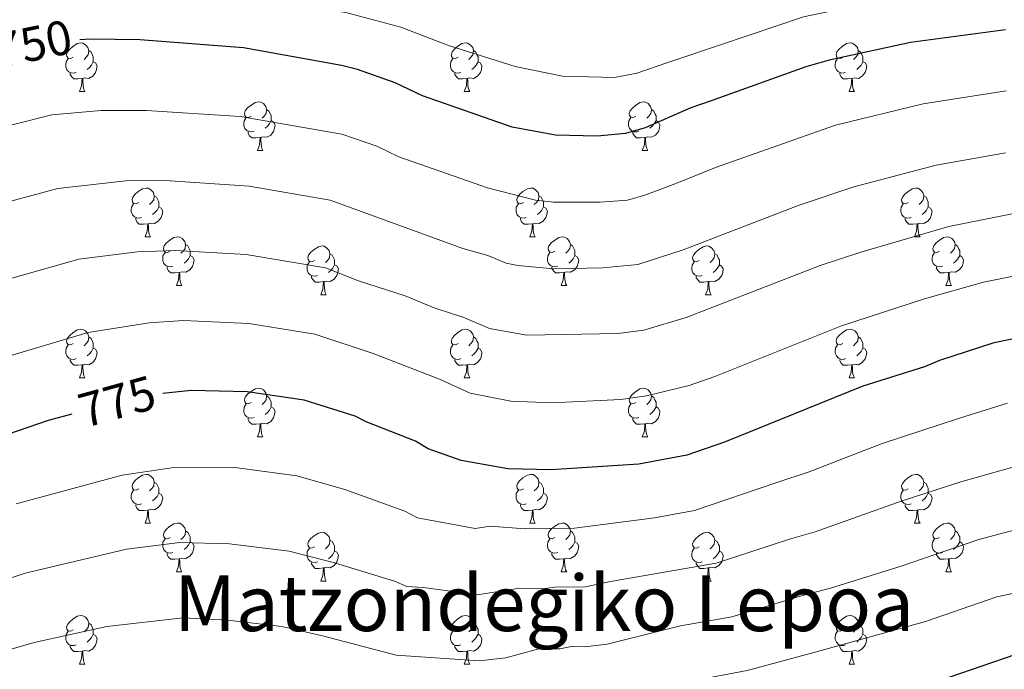
# Model space of a CAD drawing. Units: metres. Extents: x 626160 to 630670, y 4775474 to 4778528.
# Drawn here: x 628085 to 628288, y 4776397 to 4776531 of the extents above; entities that cross this region are included whole.
import ezdxf
from ezdxf.enums import TextEntityAlignment as Align

# ---------------------------------------------------------------- set-up
doc = ezdxf.new("R2010")
doc.units = ezdxf.units.M
doc.header["$MEASUREMENT"] = 0
for name, color, linetype, lineweight in [('Nivel 36', 7, 'Continuous', 0), ('Nivel 4', 7, 'Continuous', 0), ('Nivel 41', 7, 'Continuous', 0), ('Nivel 45', 7, 'Continuous', 0), ('Nivel 5', 7, 'Continuous', 0), ('Nivel 61', 7, 'Continuous', 0), ('Nivel 63', 7, 'Continuous', 0)]:
    doc.layers.add(name, color=color, linetype=linetype, lineweight=lineweight)
doc.styles.add('Style-Helvetica-Narrow-Oblique', font='txt')
doc.styles.add('Style-Times New Roman', font='txt')

msp = doc.modelspace()

# ---------------------------------------------------------------- linework, layer by layer
at = {"layer": 'Nivel 36', "color": 92, "linetype": 'Continuous', "lineweight": 0}
for p, q in [((628097.34, 4776516.22), (628098.46, 4776516.22)), ((628176.67, 4776516.21), (628177.79, 4776516.21)), ((628255.99, 4776516.21), (628257.12, 4776516.21)), ((628134.03, 4776504.08), (628135.15, 4776504.08)), ((628213.36, 4776504.07), (628214.48, 4776504.07)), ((628110.84, 4776486.31), (628111.97, 4776486.31)), ((628190.17, 4776486.31), (628191.29, 4776486.31)), ((628269.5, 4776486.31), (628270.62, 4776486.31)), ((628117.32, 4776476.27), (628118.44, 4776476.27)), ((628196.64, 4776476.27), (628197.77, 4776476.27)), ((628275.97, 4776476.27), (628277.1, 4776476.27)), ((628147.09, 4776474.37), (628148.21, 4776474.37)), ((628226.42, 4776474.37), (628227.54, 4776474.37)), ((628097.34, 4776457.22), (628098.46, 4776457.22)), ((628176.67, 4776457.22), (628177.79, 4776457.22)), ((628255.99, 4776457.22), (628257.12, 4776457.22)), ((628134.03, 4776445.08), (628135.15, 4776445.08)), ((628213.36, 4776445.08), (628214.48, 4776445.08)), ((628110.84, 4776427.31), (628111.97, 4776427.31)), ((628190.17, 4776427.31), (628191.29, 4776427.31)), ((628269.5, 4776427.31), (628270.62, 4776427.31)), ((628117.32, 4776417.28), (628118.44, 4776417.28)), ((628196.64, 4776417.28), (628197.77, 4776417.28)), ((628275.97, 4776417.28), (628277.1, 4776417.28)), ((628147.09, 4776415.37), (628148.21, 4776415.37)), ((628226.42, 4776415.37), (628227.54, 4776415.37)), ((628097.34, 4776398.23), (628098.46, 4776398.23)), ((628176.67, 4776398.23), (628177.79, 4776398.23)), ((628255.99, 4776398.23), (628257.12, 4776398.23))]:
    msp.add_line(p, q, dxfattribs=at)
at = {"layer": 'Nivel 36', "color": 92, "linetype": 'Continuous', "lineweight": 0, "flags": 128}
for points in [[(628096.04, 4776523.28), (628095.51, 4776523.01), (628094.98, 4776523.07), (628094.71, 4776523.44), (628094.66, 4776523.86), (628094.82, 4776524.38), (628095.3, 4776524.98), (628095.93, 4776525.51), (628096.83, 4776526.09), (628097.58, 4776526.25), (628098, 4776526.2), (628098.53, 4776525.88), (628099.06, 4776525.3), (628099.22, 4776524.66), (628099.11, 4776523.81), (628098.69, 4776523.28), (628098.27, 4776522.85)], [(628099.22, 4776524.66), (628099.7, 4776524.34), (628100.01, 4776523.7), (628100.17, 4776523.38), (628100.17, 4776522.8), (628100.17, 4776522.38), (628099.8, 4776521.69), (628099.38, 4776521.21), (628098.9, 4776520.79)], [(628175.37, 4776523.28), (628174.84, 4776523.01), (628174.31, 4776523.07), (628174.04, 4776523.44), (628173.99, 4776523.86), (628174.15, 4776524.38), (628174.63, 4776524.98), (628175.26, 4776525.51), (628176.16, 4776526.09), (628176.91, 4776526.25), (628177.33, 4776526.2), (628177.86, 4776525.88), (628178.39, 4776525.3), (628178.55, 4776524.66), (628178.44, 4776523.81), (628178.02, 4776523.28), (628177.6, 4776522.85)], [(628178.55, 4776524.66), (628179.03, 4776524.34), (628179.34, 4776523.7), (628179.5, 4776523.38), (628179.5, 4776522.8), (628179.5, 4776522.38), (628179.13, 4776521.69), (628178.71, 4776521.21), (628178.23, 4776520.79)], [(628254.69, 4776523.27), (628254.16, 4776523.01), (628253.63, 4776523.07), (628253.37, 4776523.43), (628253.31, 4776523.86), (628253.47, 4776524.38), (628253.95, 4776524.97), (628254.59, 4776525.51), (628255.49, 4776526.09), (628256.23, 4776526.25), (628256.66, 4776526.19), (628257.19, 4776525.88), (628257.72, 4776525.29), (628257.88, 4776524.65), (628257.77, 4776523.81), (628257.34, 4776523.27), (628256.92, 4776522.85)], [(628257.88, 4776524.65), (628258.35, 4776524.34), (628258.67, 4776523.7), (628258.83, 4776523.38), (628258.83, 4776522.8), (628258.83, 4776522.37), (628258.46, 4776521.69), (628258.04, 4776521.21), (628257.56, 4776520.79)], [(628096.62, 4776520.2), (628096.2, 4776520.04), (628095.61, 4776520.1), (628095.14, 4776520.31), (628094.71, 4776520.73), (628094.5, 4776521.32), (628094.5, 4776521.74), (628094.55, 4776522.32), (628094.98, 4776523.01)], [(628100.17, 4776522.38), (628100.63, 4776522.13), (628100.97, 4776521.51), (628100.86, 4776520.79), (628100.65, 4776520.15), (628100.07, 4776519.41), (628099.27, 4776518.93), (628098.42, 4776519.03), (628097.99, 4776518.9)], [(628175.95, 4776520.2), (628175.53, 4776520.04), (628174.94, 4776520.1), (628174.47, 4776520.31), (628174.04, 4776520.73), (628173.83, 4776521.32), (628173.83, 4776521.74), (628173.88, 4776522.32), (628174.31, 4776523.01)], [(628179.5, 4776522.38), (628179.96, 4776522.13), (628180.3, 4776521.51), (628180.19, 4776520.79), (628179.98, 4776520.15), (628179.4, 4776519.41), (628178.6, 4776518.93), (628177.75, 4776519.03), (628177.32, 4776518.9)], [(628255.28, 4776520.19), (628254.85, 4776520.03), (628254.27, 4776520.09), (628253.79, 4776520.31), (628253.37, 4776520.73), (628253.15, 4776521.31), (628253.15, 4776521.73), (628253.21, 4776522.32), (628253.63, 4776523.01)], [(628258.83, 4776522.37), (628259.28, 4776522.13), (628259.63, 4776521.51), (628259.52, 4776520.79), (628259.31, 4776520.15), (628258.72, 4776519.41), (628257.93, 4776518.93), (628257.08, 4776519.03), (628256.65, 4776518.9)], [(628097.88, 4776518.9), (628096.99, 4776518.82), (628096.15, 4776518.82), (628095.72, 4776519.25), (628095.4, 4776519.72), (628095.4, 4776520.04)], [(628097.34, 4776516.22), (628097.77, 4776517.38), (628097.88, 4776518.9), (628097.99, 4776518.9), (628098.03, 4776518.32), (628098.06, 4776517.63), (628098.13, 4776517.02), (628098.25, 4776516.62), (628098.46, 4776516.22)], [(628177.21, 4776518.9), (628176.32, 4776518.81), (628175.48, 4776518.82), (628175.05, 4776519.25), (628174.73, 4776519.72), (628174.73, 4776520.04)], [(628176.67, 4776516.21), (628177.1, 4776517.37), (628177.21, 4776518.9), (628177.32, 4776518.9), (628177.36, 4776518.31), (628177.39, 4776517.63), (628177.46, 4776517.01), (628177.58, 4776516.61), (628177.79, 4776516.21)], [(628256.54, 4776518.9), (628255.65, 4776518.81), (628254.8, 4776518.81), (628254.38, 4776519.25), (628254.06, 4776519.72), (628254.06, 4776520.03)], [(628255.99, 4776516.21), (628256.43, 4776517.37), (628256.54, 4776518.9), (628256.65, 4776518.9), (628256.68, 4776518.31), (628256.72, 4776517.63), (628256.79, 4776517.01), (628256.9, 4776516.61), (628257.12, 4776516.21)], [(628132.73, 4776511.14), (628132.2, 4776510.87), (628131.67, 4776510.93), (628131.41, 4776511.3), (628131.35, 4776511.72), (628131.51, 4776512.24), (628131.99, 4776512.84), (628132.63, 4776513.37), (628133.53, 4776513.95), (628134.27, 4776514.11), (628134.69, 4776514.06), (628135.23, 4776513.74), (628135.75, 4776513.16), (628135.91, 4776512.52), (628135.81, 4776511.67), (628135.38, 4776511.14), (628134.96, 4776510.71)], [(628212.06, 4776511.13), (628211.53, 4776510.87), (628211, 4776510.93), (628210.73, 4776511.29), (628210.68, 4776511.72), (628210.84, 4776512.24), (628211.32, 4776512.83), (628211.95, 4776513.37), (628212.85, 4776513.95), (628213.6, 4776514.11), (628214.02, 4776514.05), (628214.55, 4776513.74), (628215.08, 4776513.15), (628215.24, 4776512.51), (628215.13, 4776511.67), (628214.71, 4776511.13), (628214.29, 4776510.71)], [(628135.91, 4776512.52), (628136.39, 4776512.2), (628136.71, 4776511.56), (628136.87, 4776511.24), (628136.87, 4776510.66), (628136.87, 4776510.24), (628136.49, 4776509.55), (628136.07, 4776509.07), (628135.59, 4776508.65)], [(628215.24, 4776512.51), (628215.72, 4776512.2), (628216.03, 4776511.56), (628216.19, 4776511.24), (628216.19, 4776510.66), (628216.19, 4776510.23), (628215.82, 4776509.55), (628215.4, 4776509.07), (628214.92, 4776508.65)], [(628133.31, 4776508.06), (628132.89, 4776507.9), (628132.31, 4776507.96), (628131.83, 4776508.17), (628131.41, 4776508.59), (628131.19, 4776509.18), (628131.19, 4776509.6), (628131.25, 4776510.18), (628131.67, 4776510.87)], [(628136.87, 4776510.24), (628137.32, 4776509.99), (628137.67, 4776509.37), (628137.55, 4776508.65), (628137.35, 4776508.01), (628136.76, 4776507.27), (628135.97, 4776506.79), (628135.11, 4776506.89), (628134.69, 4776506.76)], [(628212.64, 4776508.05), (628212.22, 4776507.89), (628211.63, 4776507.95), (628211.16, 4776508.17), (628210.73, 4776508.59), (628210.52, 4776509.17), (628210.52, 4776509.59), (628210.57, 4776510.18), (628211, 4776510.87)], [(628216.19, 4776510.23), (628216.65, 4776509.99), (628216.99, 4776509.37), (628216.88, 4776508.65), (628216.67, 4776508.01), (628216.09, 4776507.27), (628215.29, 4776506.79), (628214.44, 4776506.89), (628214.01, 4776506.76)], [(628134.57, 4776506.76), (628133.69, 4776506.68), (628132.84, 4776506.68), (628132.41, 4776507.11), (628132.09, 4776507.58), (628132.09, 4776507.9)], [(628134.03, 4776504.08), (628134.47, 4776505.24), (628134.57, 4776506.76), (628134.69, 4776506.76), (628134.72, 4776506.18), (628134.75, 4776505.49), (628134.83, 4776504.88), (628134.94, 4776504.48), (628135.15, 4776504.08)], [(628213.9, 4776506.76), (628213.01, 4776506.67), (628212.17, 4776506.67), (628211.74, 4776507.11), (628211.42, 4776507.58), (628211.42, 4776507.89)], [(628213.36, 4776504.07), (628213.79, 4776505.23), (628213.9, 4776506.76), (628214.01, 4776506.76), (628214.05, 4776506.17), (628214.08, 4776505.49), (628214.15, 4776504.87), (628214.27, 4776504.47), (628214.48, 4776504.07)], [(628109.54, 4776493.37), (628109.01, 4776493.1), (628108.48, 4776493.16), (628108.22, 4776493.53), (628108.16, 4776493.95), (628108.32, 4776494.47), (628108.8, 4776495.07), (628109.44, 4776495.6), (628110.34, 4776496.18), (628111.08, 4776496.34), (628111.51, 4776496.29), (628112.04, 4776495.97), (628112.57, 4776495.39), (628112.73, 4776494.75), (628112.62, 4776493.9), (628112.19, 4776493.37), (628111.77, 4776492.94)], [(628188.87, 4776493.37), (628188.34, 4776493.1), (628187.81, 4776493.16), (628187.54, 4776493.53), (628187.49, 4776493.95), (628187.65, 4776494.47), (628188.13, 4776495.07), (628188.76, 4776495.6), (628189.66, 4776496.18), (628190.41, 4776496.34), (628190.83, 4776496.29), (628191.36, 4776495.97), (628191.89, 4776495.39), (628192.05, 4776494.75), (628191.94, 4776493.9), (628191.52, 4776493.37), (628191.1, 4776492.94)], [(628268.2, 4776493.37), (628267.67, 4776493.1), (628267.14, 4776493.15), (628266.87, 4776493.53), (628266.82, 4776493.95), (628266.98, 4776494.47), (628267.46, 4776495.07), (628268.09, 4776495.59), (628268.99, 4776496.18), (628269.74, 4776496.34), (628270.16, 4776496.29), (628270.69, 4776495.97), (628271.22, 4776495.39), (628271.38, 4776494.75), (628271.27, 4776493.89), (628270.85, 4776493.37), (628270.43, 4776492.94)], [(628112.73, 4776494.75), (628113.2, 4776494.43), (628113.52, 4776493.79), (628113.68, 4776493.47), (628113.68, 4776492.89), (628113.68, 4776492.47), (628113.31, 4776491.78), (628112.89, 4776491.3), (628112.41, 4776490.88)], [(628192.05, 4776494.75), (628192.53, 4776494.43), (628192.84, 4776493.79), (628193, 4776493.47), (628193, 4776492.89), (628193, 4776492.47), (628192.63, 4776491.78), (628192.21, 4776491.3), (628191.73, 4776490.88)], [(628271.38, 4776494.75), (628271.86, 4776494.43), (628272.17, 4776493.79), (628272.33, 4776493.47), (628272.33, 4776492.89), (628272.33, 4776492.47), (628271.96, 4776491.77), (628271.54, 4776491.29), (628271.06, 4776490.87)], [(628110.13, 4776490.29), (628109.7, 4776490.13), (628109.12, 4776490.19), (628108.64, 4776490.4), (628108.22, 4776490.82), (628108, 4776491.41), (628108, 4776491.83), (628108.06, 4776492.41), (628108.48, 4776493.1)], [(628113.68, 4776492.47), (628114.13, 4776492.22), (628114.48, 4776491.6), (628114.37, 4776490.88), (628114.16, 4776490.24), (628113.57, 4776489.5), (628112.78, 4776489.02), (628111.93, 4776489.12), (628111.5, 4776488.99)], [(628189.45, 4776490.29), (628189.03, 4776490.13), (628188.44, 4776490.19), (628187.97, 4776490.4), (628187.54, 4776490.82), (628187.33, 4776491.41), (628187.33, 4776491.83), (628187.38, 4776492.41), (628187.81, 4776493.1)], [(628193, 4776492.47), (628193.46, 4776492.22), (628193.8, 4776491.6), (628193.69, 4776490.88), (628193.48, 4776490.24), (628192.9, 4776489.5), (628192.1, 4776489.02), (628191.25, 4776489.12), (628190.82, 4776488.99)], [(628268.78, 4776490.29), (628268.36, 4776490.13), (628267.77, 4776490.19), (628267.3, 4776490.39), (628266.87, 4776490.82), (628266.66, 4776491.41), (628266.66, 4776491.83), (628266.71, 4776492.41), (628267.14, 4776493.1)], [(628272.33, 4776492.47), (628272.79, 4776492.21), (628273.13, 4776491.6), (628273.02, 4776490.87), (628272.81, 4776490.23), (628272.23, 4776489.49), (628271.43, 4776489.01), (628270.58, 4776489.12), (628270.15, 4776488.99)], [(628111.39, 4776488.99), (628110.5, 4776488.91), (628109.65, 4776488.91), (628109.23, 4776489.34), (628108.91, 4776489.81), (628108.91, 4776490.13)], [(628190.71, 4776488.99), (628189.82, 4776488.91), (628188.98, 4776488.91), (628188.55, 4776489.34), (628188.23, 4776489.81), (628188.23, 4776490.13)], [(628270.04, 4776488.99), (628269.15, 4776488.91), (628268.31, 4776488.91), (628267.88, 4776489.33), (628267.56, 4776489.81), (628267.56, 4776490.13)], [(628110.84, 4776486.31), (628111.28, 4776487.47), (628111.39, 4776488.99), (628111.5, 4776488.99), (628111.53, 4776488.41), (628111.57, 4776487.72), (628111.64, 4776487.11), (628111.75, 4776486.71), (628111.97, 4776486.31)], [(628190.17, 4776486.31), (628190.6, 4776487.47), (628190.71, 4776488.99), (628190.82, 4776488.99), (628190.86, 4776488.41), (628190.89, 4776487.72), (628190.96, 4776487.11), (628191.08, 4776486.71), (628191.29, 4776486.31)], [(628269.5, 4776486.31), (628269.93, 4776487.47), (628270.04, 4776488.99), (628270.15, 4776488.99), (628270.19, 4776488.41), (628270.22, 4776487.72), (628270.29, 4776487.11), (628270.41, 4776486.71), (628270.62, 4776486.31)], [(628116.02, 4776483.33), (628115.49, 4776483.07), (628114.96, 4776483.12), (628114.69, 4776483.49), (628114.64, 4776483.92), (628114.8, 4776484.44), (628115.28, 4776485.03), (628115.91, 4776485.56), (628116.81, 4776486.15), (628117.56, 4776486.31), (628117.98, 4776486.25), (628118.51, 4776485.94), (628119.04, 4776485.35), (628119.2, 4776484.71), (628119.09, 4776483.86), (628118.67, 4776483.33), (628118.25, 4776482.91)], [(628195.34, 4776483.33), (628194.81, 4776483.07), (628194.28, 4776483.12), (628194.02, 4776483.49), (628193.96, 4776483.92), (628194.12, 4776484.44), (628194.6, 4776485.03), (628195.24, 4776485.56), (628196.14, 4776486.15), (628196.88, 4776486.31), (628197.31, 4776486.25), (628197.84, 4776485.94), (628198.37, 4776485.35), (628198.53, 4776484.71), (628198.42, 4776483.86), (628197.99, 4776483.33), (628197.57, 4776482.91)], [(628274.67, 4776483.33), (628274.14, 4776483.07), (628273.61, 4776483.12), (628273.35, 4776483.49), (628273.29, 4776483.91), (628273.45, 4776484.43), (628273.93, 4776485.03), (628274.57, 4776485.56), (628275.47, 4776486.15), (628276.21, 4776486.31), (628276.64, 4776486.25), (628277.17, 4776485.93), (628277.7, 4776485.35), (628277.86, 4776484.71), (628277.75, 4776483.86), (628277.32, 4776483.33), (628276.9, 4776482.91)], [(628119.2, 4776484.71), (628119.68, 4776484.4), (628119.99, 4776483.76), (628120.15, 4776483.44), (628120.15, 4776482.86), (628120.15, 4776482.43), (628119.78, 4776481.74), (628119.36, 4776481.26), (628118.88, 4776480.84)], [(628145.79, 4776481.43), (628145.26, 4776481.16), (628144.73, 4776481.22), (628144.46, 4776481.59), (628144.41, 4776482.01), (628144.57, 4776482.53), (628145.05, 4776483.13), (628145.68, 4776483.66), (628146.58, 4776484.24), (628147.33, 4776484.4), (628147.75, 4776484.35), (628148.28, 4776484.03), (628148.81, 4776483.45), (628148.97, 4776482.81), (628148.86, 4776481.96), (628148.44, 4776481.43), (628148.02, 4776481)], [(628198.53, 4776484.71), (628199, 4776484.4), (628199.32, 4776483.76), (628199.48, 4776483.44), (628199.48, 4776482.86), (628199.48, 4776482.43), (628199.11, 4776481.74), (628198.69, 4776481.26), (628198.21, 4776480.84)], [(628225.12, 4776481.43), (628224.59, 4776481.16), (628224.06, 4776481.22), (628223.79, 4776481.59), (628223.74, 4776482.01), (628223.9, 4776482.53), (628224.38, 4776483.13), (628225.01, 4776483.66), (628225.91, 4776484.24), (628226.66, 4776484.4), (628227.08, 4776484.35), (628227.61, 4776484.03), (628228.14, 4776483.45), (628228.3, 4776482.81), (628228.19, 4776481.96), (628227.77, 4776481.43), (628227.35, 4776481)], [(628277.86, 4776484.71), (628278.33, 4776484.39), (628278.65, 4776483.75), (628278.81, 4776483.43), (628278.81, 4776482.85), (628278.81, 4776482.43), (628278.44, 4776481.74), (628278.02, 4776481.26), (628277.54, 4776480.84)], [(628116.6, 4776480.25), (628116.18, 4776480.09), (628115.59, 4776480.15), (628115.12, 4776480.36), (628114.69, 4776480.79), (628114.48, 4776481.37), (628114.48, 4776481.79), (628114.53, 4776482.38), (628114.96, 4776483.07)], [(628120.15, 4776482.43), (628120.61, 4776482.18), (628120.95, 4776481.57), (628120.84, 4776480.84), (628120.63, 4776480.2), (628120.05, 4776479.46), (628119.25, 4776478.98), (628118.4, 4776479.09), (628117.97, 4776478.96)], [(628148.97, 4776482.81), (628149.45, 4776482.49), (628149.76, 4776481.85), (628149.92, 4776481.53), (628149.92, 4776480.95), (628149.92, 4776480.53), (628149.55, 4776479.84), (628149.13, 4776479.36), (628148.65, 4776478.94)], [(628195.93, 4776480.25), (628195.5, 4776480.09), (628194.92, 4776480.15), (628194.44, 4776480.36), (628194.02, 4776480.79), (628193.8, 4776481.37), (628193.8, 4776481.79), (628193.86, 4776482.38), (628194.28, 4776483.07)], [(628199.48, 4776482.43), (628199.93, 4776482.18), (628200.28, 4776481.57), (628200.17, 4776480.84), (628199.96, 4776480.2), (628199.37, 4776479.46), (628198.58, 4776478.98), (628197.73, 4776479.09), (628197.3, 4776478.96)], [(628228.3, 4776482.81), (628228.78, 4776482.49), (628229.09, 4776481.85), (628229.25, 4776481.53), (628229.25, 4776480.95), (628229.25, 4776480.53), (628228.88, 4776479.84), (628228.46, 4776479.36), (628227.98, 4776478.94)], [(628275.26, 4776480.25), (628274.83, 4776480.09), (628274.25, 4776480.15), (628273.77, 4776480.36), (628273.35, 4776480.79), (628273.13, 4776481.37), (628273.13, 4776481.79), (628273.19, 4776482.37), (628273.61, 4776483.07)], [(628278.81, 4776482.43), (628279.26, 4776482.18), (628279.61, 4776481.57), (628279.5, 4776480.84), (628279.29, 4776480.2), (628278.7, 4776479.46), (628277.91, 4776478.98), (628277.06, 4776479.09), (628276.63, 4776478.95)], [(628117.86, 4776478.96), (628116.97, 4776478.87), (628116.13, 4776478.87), (628115.7, 4776479.3), (628115.38, 4776479.78), (628115.38, 4776480.09)], [(628146.37, 4776478.35), (628145.95, 4776478.19), (628145.36, 4776478.25), (628144.89, 4776478.46), (628144.46, 4776478.88), (628144.25, 4776479.47), (628144.25, 4776479.89), (628144.3, 4776480.47), (628144.73, 4776481.16)], [(628149.92, 4776480.53), (628150.38, 4776480.28), (628150.72, 4776479.66), (628150.61, 4776478.94), (628150.4, 4776478.3), (628149.82, 4776477.56), (628149.02, 4776477.08), (628148.17, 4776477.18), (628147.74, 4776477.05)], [(628197.19, 4776478.96), (628196.3, 4776478.87), (628195.45, 4776478.87), (628195.03, 4776479.3), (628194.71, 4776479.78), (628194.71, 4776480.09)], [(628225.7, 4776478.35), (628225.28, 4776478.19), (628224.69, 4776478.25), (628224.22, 4776478.46), (628223.79, 4776478.88), (628223.58, 4776479.47), (628223.58, 4776479.89), (628223.63, 4776480.47), (628224.06, 4776481.16)], [(628229.25, 4776480.53), (628229.71, 4776480.27), (628230.05, 4776479.66), (628229.94, 4776478.93), (628229.73, 4776478.29), (628229.15, 4776477.55), (628228.35, 4776477.07), (628227.5, 4776477.18), (628227.07, 4776477.05)], [(628276.52, 4776478.95), (628275.63, 4776478.87), (628274.78, 4776478.87), (628274.36, 4776479.3), (628274.04, 4776479.77), (628274.04, 4776480.09)], [(628117.32, 4776476.27), (628117.75, 4776477.43), (628117.86, 4776478.96), (628117.97, 4776478.96), (628118.01, 4776478.37), (628118.04, 4776477.69), (628118.11, 4776477.07), (628118.23, 4776476.67), (628118.44, 4776476.27)], [(628147.63, 4776477.05), (628146.74, 4776476.97), (628145.9, 4776476.97), (628145.47, 4776477.4), (628145.15, 4776477.87), (628145.15, 4776478.19)], [(628196.64, 4776476.27), (628197.08, 4776477.43), (628197.19, 4776478.96), (628197.3, 4776478.96), (628197.33, 4776478.37), (628197.37, 4776477.69), (628197.44, 4776477.07), (628197.55, 4776476.67), (628197.77, 4776476.27)], [(628226.96, 4776477.05), (628226.07, 4776476.97), (628225.23, 4776476.97), (628224.8, 4776477.4), (628224.48, 4776477.87), (628224.48, 4776478.19)], [(628275.97, 4776476.27), (628276.41, 4776477.43), (628276.52, 4776478.95), (628276.63, 4776478.95), (628276.66, 4776478.37), (628276.7, 4776477.69), (628276.77, 4776477.07), (628276.88, 4776476.67), (628277.1, 4776476.27)], [(628147.09, 4776474.37), (628147.52, 4776475.53), (628147.63, 4776477.05), (628147.74, 4776477.05), (628147.78, 4776476.47), (628147.81, 4776475.78), (628147.88, 4776475.17), (628148, 4776474.77), (628148.21, 4776474.37)], [(628226.42, 4776474.37), (628226.85, 4776475.53), (628226.96, 4776477.05), (628227.07, 4776477.05), (628227.11, 4776476.47), (628227.14, 4776475.78), (628227.21, 4776475.17), (628227.33, 4776474.77), (628227.54, 4776474.37)], [(628096.04, 4776464.28), (628095.51, 4776464.02), (628094.98, 4776464.07), (628094.71, 4776464.44), (628094.66, 4776464.87), (628094.82, 4776465.39), (628095.3, 4776465.98), (628095.93, 4776466.51), (628096.83, 4776467.1), (628097.58, 4776467.26), (628098, 4776467.2), (628098.53, 4776466.89), (628099.06, 4776466.3), (628099.22, 4776465.66), (628099.11, 4776464.81), (628098.69, 4776464.28), (628098.27, 4776463.86)], [(628099.22, 4776465.66), (628099.7, 4776465.35), (628100.01, 4776464.71), (628100.17, 4776464.39), (628100.17, 4776463.81), (628100.17, 4776463.38), (628099.8, 4776462.69), (628099.38, 4776462.21), (628098.9, 4776461.79)], [(628175.37, 4776464.28), (628174.84, 4776464.02), (628174.31, 4776464.07), (628174.04, 4776464.44), (628173.99, 4776464.87), (628174.15, 4776465.39), (628174.63, 4776465.98), (628175.26, 4776466.51), (628176.16, 4776467.1), (628176.91, 4776467.26), (628177.33, 4776467.2), (628177.86, 4776466.89), (628178.39, 4776466.3), (628178.55, 4776465.66), (628178.44, 4776464.81), (628178.02, 4776464.28), (628177.6, 4776463.86)], [(628178.55, 4776465.66), (628179.03, 4776465.35), (628179.34, 4776464.71), (628179.5, 4776464.39), (628179.5, 4776463.81), (628179.5, 4776463.38), (628179.13, 4776462.69), (628178.71, 4776462.21), (628178.23, 4776461.79)], [(628254.69, 4776464.28), (628254.16, 4776464.02), (628253.63, 4776464.07), (628253.37, 4776464.44), (628253.31, 4776464.87), (628253.47, 4776465.39), (628253.95, 4776465.98), (628254.59, 4776466.51), (628255.49, 4776467.1), (628256.23, 4776467.26), (628256.66, 4776467.2), (628257.19, 4776466.89), (628257.72, 4776466.3), (628257.88, 4776465.66), (628257.77, 4776464.81), (628257.34, 4776464.28), (628256.92, 4776463.86)], [(628257.88, 4776465.66), (628258.35, 4776465.35), (628258.67, 4776464.71), (628258.83, 4776464.39), (628258.83, 4776463.81), (628258.83, 4776463.38), (628258.46, 4776462.69), (628258.04, 4776462.21), (628257.56, 4776461.79)], [(628096.62, 4776461.2), (628096.2, 4776461.04), (628095.61, 4776461.1), (628095.14, 4776461.31), (628094.71, 4776461.74), (628094.5, 4776462.32), (628094.5, 4776462.74), (628094.55, 4776463.33), (628094.98, 4776464.02)], [(628100.17, 4776463.38), (628100.63, 4776463.13), (628100.97, 4776462.52), (628100.86, 4776461.79), (628100.65, 4776461.15), (628100.07, 4776460.41), (628099.27, 4776459.93), (628098.42, 4776460.04), (628097.99, 4776459.91)], [(628175.95, 4776461.2), (628175.53, 4776461.04), (628174.94, 4776461.1), (628174.47, 4776461.31), (628174.04, 4776461.74), (628173.83, 4776462.32), (628173.83, 4776462.74), (628173.88, 4776463.33), (628174.31, 4776464.02)], [(628179.5, 4776463.38), (628179.96, 4776463.13), (628180.3, 4776462.52), (628180.19, 4776461.79), (628179.98, 4776461.15), (628179.4, 4776460.41), (628178.6, 4776459.93), (628177.75, 4776460.04), (628177.32, 4776459.91)], [(628255.28, 4776461.2), (628254.85, 4776461.04), (628254.27, 4776461.1), (628253.79, 4776461.31), (628253.37, 4776461.74), (628253.15, 4776462.32), (628253.15, 4776462.74), (628253.21, 4776463.33), (628253.63, 4776464.02)], [(628258.83, 4776463.38), (628259.28, 4776463.13), (628259.63, 4776462.52), (628259.52, 4776461.79), (628259.31, 4776461.15), (628258.72, 4776460.41), (628257.93, 4776459.93), (628257.08, 4776460.04), (628256.65, 4776459.91)], [(628097.88, 4776459.91), (628096.99, 4776459.82), (628096.15, 4776459.82), (628095.72, 4776460.25), (628095.4, 4776460.73), (628095.4, 4776461.04)], [(628097.34, 4776457.22), (628097.77, 4776458.38), (628097.88, 4776459.91), (628097.99, 4776459.91), (628098.03, 4776459.32), (628098.06, 4776458.64), (628098.13, 4776458.02), (628098.25, 4776457.62), (628098.46, 4776457.22)], [(628177.21, 4776459.91), (628176.32, 4776459.82), (628175.48, 4776459.82), (628175.05, 4776460.25), (628174.73, 4776460.73), (628174.73, 4776461.04)], [(628176.67, 4776457.22), (628177.1, 4776458.38), (628177.21, 4776459.91), (628177.32, 4776459.91), (628177.36, 4776459.32), (628177.39, 4776458.64), (628177.46, 4776458.02), (628177.58, 4776457.62), (628177.79, 4776457.22)], [(628256.54, 4776459.91), (628255.65, 4776459.82), (628254.8, 4776459.82), (628254.38, 4776460.25), (628254.06, 4776460.73), (628254.06, 4776461.04)], [(628255.99, 4776457.22), (628256.43, 4776458.38), (628256.54, 4776459.91), (628256.65, 4776459.91), (628256.68, 4776459.32), (628256.72, 4776458.64), (628256.79, 4776458.02), (628256.9, 4776457.62), (628257.12, 4776457.22)], [(628132.73, 4776452.14), (628132.2, 4776451.88), (628131.67, 4776451.93), (628131.41, 4776452.3), (628131.35, 4776452.73), (628131.51, 4776453.25), (628131.99, 4776453.84), (628132.63, 4776454.37), (628133.53, 4776454.96), (628134.27, 4776455.12), (628134.69, 4776455.06), (628135.23, 4776454.75), (628135.75, 4776454.16), (628135.91, 4776453.52), (628135.81, 4776452.67), (628135.38, 4776452.14), (628134.96, 4776451.72)], [(628135.91, 4776453.52), (628136.39, 4776453.21), (628136.71, 4776452.57), (628136.87, 4776452.25), (628136.87, 4776451.67), (628136.87, 4776451.24), (628136.49, 4776450.55), (628136.07, 4776450.07), (628135.59, 4776449.65)], [(628212.06, 4776452.14), (628211.53, 4776451.88), (628211, 4776451.93), (628210.73, 4776452.3), (628210.68, 4776452.73), (628210.84, 4776453.25), (628211.32, 4776453.84), (628211.95, 4776454.37), (628212.85, 4776454.96), (628213.6, 4776455.12), (628214.02, 4776455.06), (628214.55, 4776454.75), (628215.08, 4776454.16), (628215.24, 4776453.52), (628215.13, 4776452.67), (628214.71, 4776452.14), (628214.29, 4776451.72)], [(628215.24, 4776453.52), (628215.72, 4776453.21), (628216.03, 4776452.57), (628216.19, 4776452.25), (628216.19, 4776451.67), (628216.19, 4776451.24), (628215.82, 4776450.55), (628215.4, 4776450.07), (628214.92, 4776449.65)], [(628133.31, 4776449.06), (628132.89, 4776448.9), (628132.31, 4776448.96), (628131.83, 4776449.17), (628131.41, 4776449.6), (628131.19, 4776450.18), (628131.19, 4776450.6), (628131.25, 4776451.19), (628131.67, 4776451.88)], [(628136.87, 4776451.24), (628137.32, 4776450.99), (628137.67, 4776450.38), (628137.55, 4776449.65), (628137.35, 4776449.01), (628136.76, 4776448.27), (628135.97, 4776447.79), (628135.11, 4776447.9), (628134.69, 4776447.77)], [(628212.64, 4776449.06), (628212.22, 4776448.9), (628211.63, 4776448.96), (628211.16, 4776449.17), (628210.73, 4776449.6), (628210.52, 4776450.18), (628210.52, 4776450.6), (628210.57, 4776451.19), (628211, 4776451.88)], [(628216.19, 4776451.24), (628216.65, 4776450.99), (628216.99, 4776450.38), (628216.88, 4776449.65), (628216.67, 4776449.01), (628216.09, 4776448.27), (628215.29, 4776447.79), (628214.44, 4776447.9), (628214.01, 4776447.77)], [(628134.57, 4776447.77), (628133.69, 4776447.68), (628132.84, 4776447.68), (628132.41, 4776448.11), (628132.09, 4776448.59), (628132.09, 4776448.9)], [(628134.03, 4776445.08), (628134.47, 4776446.24), (628134.57, 4776447.77), (628134.69, 4776447.77), (628134.72, 4776447.18), (628134.75, 4776446.5), (628134.83, 4776445.88), (628134.94, 4776445.48), (628135.15, 4776445.08)], [(628213.9, 4776447.77), (628213.01, 4776447.68), (628212.17, 4776447.68), (628211.74, 4776448.11), (628211.42, 4776448.59), (628211.42, 4776448.9)], [(628213.36, 4776445.08), (628213.79, 4776446.24), (628213.9, 4776447.77), (628214.01, 4776447.77), (628214.05, 4776447.18), (628214.08, 4776446.5), (628214.15, 4776445.88), (628214.27, 4776445.48), (628214.48, 4776445.08)], [(628109.54, 4776434.37), (628109.01, 4776434.11), (628108.48, 4776434.16), (628108.22, 4776434.53), (628108.16, 4776434.96), (628108.32, 4776435.48), (628108.8, 4776436.07), (628109.44, 4776436.6), (628110.34, 4776437.19), (628111.08, 4776437.35), (628111.51, 4776437.29), (628112.04, 4776436.98), (628112.57, 4776436.39), (628112.73, 4776435.75), (628112.62, 4776434.9), (628112.19, 4776434.37), (628111.77, 4776433.95)], [(628188.87, 4776434.37), (628188.34, 4776434.11), (628187.81, 4776434.16), (628187.54, 4776434.53), (628187.49, 4776434.96), (628187.65, 4776435.48), (628188.13, 4776436.07), (628188.76, 4776436.6), (628189.66, 4776437.19), (628190.41, 4776437.35), (628190.83, 4776437.29), (628191.36, 4776436.98), (628191.89, 4776436.39), (628192.05, 4776435.75), (628191.94, 4776434.9), (628191.52, 4776434.37), (628191.1, 4776433.95)], [(628268.2, 4776434.37), (628267.67, 4776434.11), (628267.14, 4776434.16), (628266.87, 4776434.53), (628266.82, 4776434.96), (628266.98, 4776435.48), (628267.46, 4776436.07), (628268.09, 4776436.6), (628268.99, 4776437.19), (628269.74, 4776437.35), (628270.16, 4776437.29), (628270.69, 4776436.98), (628271.22, 4776436.39), (628271.38, 4776435.75), (628271.27, 4776434.9), (628270.85, 4776434.37), (628270.43, 4776433.95)], [(628112.73, 4776435.75), (628113.2, 4776435.44), (628113.52, 4776434.8), (628113.68, 4776434.48), (628113.68, 4776433.9), (628113.68, 4776433.47), (628113.31, 4776432.78), (628112.89, 4776432.3), (628112.41, 4776431.88)], [(628192.05, 4776435.75), (628192.53, 4776435.44), (628192.84, 4776434.8), (628193, 4776434.48), (628193, 4776433.9), (628193, 4776433.47), (628192.63, 4776432.78), (628192.21, 4776432.3), (628191.73, 4776431.88)], [(628271.38, 4776435.75), (628271.86, 4776435.44), (628272.17, 4776434.8), (628272.33, 4776434.48), (628272.33, 4776433.9), (628272.33, 4776433.47), (628271.96, 4776432.78), (628271.54, 4776432.3), (628271.06, 4776431.88)], [(628110.13, 4776431.29), (628109.7, 4776431.13), (628109.12, 4776431.19), (628108.64, 4776431.4), (628108.22, 4776431.83), (628108, 4776432.41), (628108, 4776432.83), (628108.06, 4776433.42), (628108.48, 4776434.11)], [(628113.68, 4776433.47), (628114.13, 4776433.22), (628114.48, 4776432.61), (628114.37, 4776431.88), (628114.16, 4776431.24), (628113.57, 4776430.5), (628112.78, 4776430.02), (628111.93, 4776430.13), (628111.5, 4776430)], [(628189.45, 4776431.29), (628189.03, 4776431.13), (628188.44, 4776431.19), (628187.97, 4776431.4), (628187.54, 4776431.83), (628187.33, 4776432.41), (628187.33, 4776432.83), (628187.38, 4776433.42), (628187.81, 4776434.11)], [(628193, 4776433.47), (628193.46, 4776433.22), (628193.8, 4776432.61), (628193.69, 4776431.88), (628193.48, 4776431.24), (628192.9, 4776430.5), (628192.1, 4776430.02), (628191.25, 4776430.13), (628190.82, 4776430)], [(628268.78, 4776431.29), (628268.36, 4776431.13), (628267.77, 4776431.19), (628267.3, 4776431.4), (628266.87, 4776431.83), (628266.66, 4776432.41), (628266.66, 4776432.83), (628266.71, 4776433.42), (628267.14, 4776434.11)], [(628272.33, 4776433.47), (628272.79, 4776433.22), (628273.13, 4776432.61), (628273.02, 4776431.88), (628272.81, 4776431.24), (628272.23, 4776430.5), (628271.43, 4776430.02), (628270.58, 4776430.13), (628270.15, 4776430)], [(628111.39, 4776430), (628110.5, 4776429.91), (628109.65, 4776429.91), (628109.23, 4776430.34), (628108.91, 4776430.82), (628108.91, 4776431.13)], [(628190.71, 4776430), (628189.82, 4776429.91), (628188.98, 4776429.91), (628188.55, 4776430.34), (628188.23, 4776430.82), (628188.23, 4776431.13)], [(628270.04, 4776430), (628269.15, 4776429.91), (628268.31, 4776429.91), (628267.88, 4776430.34), (628267.56, 4776430.82), (628267.56, 4776431.13)], [(628110.84, 4776427.31), (628111.28, 4776428.47), (628111.39, 4776430), (628111.5, 4776430), (628111.53, 4776429.41), (628111.57, 4776428.73), (628111.64, 4776428.11), (628111.75, 4776427.71), (628111.97, 4776427.31)], [(628190.17, 4776427.31), (628190.6, 4776428.47), (628190.71, 4776430), (628190.82, 4776430), (628190.86, 4776429.41), (628190.89, 4776428.73), (628190.96, 4776428.11), (628191.08, 4776427.71), (628191.29, 4776427.31)], [(628269.5, 4776427.31), (628269.93, 4776428.47), (628270.04, 4776430), (628270.15, 4776430), (628270.19, 4776429.41), (628270.22, 4776428.73), (628270.29, 4776428.11), (628270.41, 4776427.71), (628270.62, 4776427.31)], [(628116.02, 4776424.34), (628115.49, 4776424.07), (628114.96, 4776424.13), (628114.69, 4776424.5), (628114.64, 4776424.92), (628114.8, 4776425.44), (628115.28, 4776426.04), (628115.91, 4776426.57), (628116.81, 4776427.15), (628117.56, 4776427.31), (628117.98, 4776427.26), (628118.51, 4776426.94), (628119.04, 4776426.36), (628119.2, 4776425.72), (628119.09, 4776424.87), (628118.67, 4776424.34), (628118.25, 4776423.91)], [(628195.34, 4776424.34), (628194.81, 4776424.07), (628194.28, 4776424.13), (628194.02, 4776424.5), (628193.96, 4776424.92), (628194.12, 4776425.44), (628194.6, 4776426.04), (628195.24, 4776426.57), (628196.14, 4776427.15), (628196.88, 4776427.31), (628197.31, 4776427.26), (628197.84, 4776426.94), (628198.37, 4776426.36), (628198.53, 4776425.72), (628198.42, 4776424.87), (628197.99, 4776424.34), (628197.57, 4776423.91)], [(628274.67, 4776424.34), (628274.14, 4776424.07), (628273.61, 4776424.13), (628273.35, 4776424.5), (628273.29, 4776424.92), (628273.45, 4776425.44), (628273.93, 4776426.04), (628274.57, 4776426.57), (628275.47, 4776427.15), (628276.21, 4776427.31), (628276.64, 4776427.26), (628277.17, 4776426.94), (628277.7, 4776426.36), (628277.86, 4776425.72), (628277.75, 4776424.87), (628277.32, 4776424.34), (628276.9, 4776423.91)], [(628119.2, 4776425.72), (628119.68, 4776425.4), (628119.99, 4776424.76), (628120.15, 4776424.44), (628120.15, 4776423.86), (628120.15, 4776423.44), (628119.78, 4776422.75), (628119.36, 4776422.27), (628118.88, 4776421.85)], [(628145.79, 4776422.43), (628145.26, 4776422.17), (628144.73, 4776422.22), (628144.46, 4776422.59), (628144.41, 4776423.02), (628144.57, 4776423.54), (628145.05, 4776424.13), (628145.68, 4776424.66), (628146.58, 4776425.25), (628147.33, 4776425.41), (628147.75, 4776425.35), (628148.28, 4776425.04), (628148.81, 4776424.45), (628148.97, 4776423.81), (628148.86, 4776422.96), (628148.44, 4776422.43), (628148.02, 4776422.01)], [(628198.53, 4776425.72), (628199, 4776425.4), (628199.32, 4776424.76), (628199.48, 4776424.44), (628199.48, 4776423.86), (628199.48, 4776423.44), (628199.11, 4776422.75), (628198.69, 4776422.27), (628198.21, 4776421.85)], [(628225.12, 4776422.43), (628224.59, 4776422.17), (628224.06, 4776422.22), (628223.79, 4776422.59), (628223.74, 4776423.02), (628223.9, 4776423.54), (628224.38, 4776424.13), (628225.01, 4776424.66), (628225.91, 4776425.25), (628226.66, 4776425.41), (628227.08, 4776425.35), (628227.61, 4776425.04), (628228.14, 4776424.45), (628228.3, 4776423.81), (628228.19, 4776422.96), (628227.77, 4776422.43), (628227.35, 4776422.01)], [(628277.86, 4776425.72), (628278.33, 4776425.4), (628278.65, 4776424.76), (628278.81, 4776424.44), (628278.81, 4776423.86), (628278.81, 4776423.44), (628278.44, 4776422.75), (628278.02, 4776422.27), (628277.54, 4776421.85)], [(628116.6, 4776421.26), (628116.18, 4776421.1), (628115.59, 4776421.16), (628115.12, 4776421.37), (628114.69, 4776421.79), (628114.48, 4776422.38), (628114.48, 4776422.8), (628114.53, 4776423.38), (628114.96, 4776424.07)], [(628120.15, 4776423.44), (628120.61, 4776423.19), (628120.95, 4776422.57), (628120.84, 4776421.85), (628120.63, 4776421.21), (628120.05, 4776420.47), (628119.25, 4776419.99), (628118.4, 4776420.09), (628117.97, 4776419.96)], [(628148.97, 4776423.81), (628149.45, 4776423.5), (628149.76, 4776422.86), (628149.92, 4776422.54), (628149.92, 4776421.96), (628149.92, 4776421.53), (628149.55, 4776420.84), (628149.13, 4776420.36), (628148.65, 4776419.94)], [(628195.93, 4776421.26), (628195.5, 4776421.1), (628194.92, 4776421.16), (628194.44, 4776421.37), (628194.02, 4776421.79), (628193.8, 4776422.38), (628193.8, 4776422.8), (628193.86, 4776423.38), (628194.28, 4776424.07)], [(628199.48, 4776423.44), (628199.93, 4776423.19), (628200.28, 4776422.57), (628200.17, 4776421.85), (628199.96, 4776421.21), (628199.37, 4776420.47), (628198.58, 4776419.99), (628197.73, 4776420.09), (628197.3, 4776419.96)], [(628228.3, 4776423.81), (628228.78, 4776423.5), (628229.09, 4776422.86), (628229.25, 4776422.54), (628229.25, 4776421.96), (628229.25, 4776421.53), (628228.88, 4776420.84), (628228.46, 4776420.36), (628227.98, 4776419.94)], [(628275.26, 4776421.26), (628274.83, 4776421.1), (628274.25, 4776421.16), (628273.77, 4776421.37), (628273.35, 4776421.79), (628273.13, 4776422.38), (628273.13, 4776422.8), (628273.19, 4776423.38), (628273.61, 4776424.07)], [(628278.81, 4776423.44), (628279.26, 4776423.19), (628279.61, 4776422.57), (628279.5, 4776421.85), (628279.29, 4776421.21), (628278.7, 4776420.47), (628277.91, 4776419.99), (628277.06, 4776420.09), (628276.63, 4776419.96)], [(628117.86, 4776419.96), (628116.97, 4776419.88), (628116.13, 4776419.88), (628115.7, 4776420.31), (628115.38, 4776420.78), (628115.38, 4776421.1)], [(628146.37, 4776419.35), (628145.95, 4776419.19), (628145.36, 4776419.25), (628144.89, 4776419.46), (628144.46, 4776419.89), (628144.25, 4776420.47), (628144.25, 4776420.89), (628144.3, 4776421.48), (628144.73, 4776422.17)], [(628149.92, 4776421.53), (628150.38, 4776421.28), (628150.72, 4776420.67), (628150.61, 4776419.94), (628150.4, 4776419.3), (628149.82, 4776418.56), (628149.02, 4776418.08), (628148.17, 4776418.19), (628147.74, 4776418.06)], [(628197.19, 4776419.96), (628196.3, 4776419.88), (628195.45, 4776419.88), (628195.03, 4776420.31), (628194.71, 4776420.78), (628194.71, 4776421.1)], [(628225.7, 4776419.35), (628225.28, 4776419.19), (628224.69, 4776419.25), (628224.22, 4776419.46), (628223.79, 4776419.89), (628223.58, 4776420.47), (628223.58, 4776420.89), (628223.63, 4776421.48), (628224.06, 4776422.17)], [(628229.25, 4776421.53), (628229.71, 4776421.28), (628230.05, 4776420.67), (628229.94, 4776419.94), (628229.73, 4776419.3), (628229.15, 4776418.56), (628228.35, 4776418.08), (628227.5, 4776418.19), (628227.07, 4776418.06)], [(628276.52, 4776419.96), (628275.63, 4776419.88), (628274.78, 4776419.88), (628274.36, 4776420.31), (628274.04, 4776420.78), (628274.04, 4776421.1)], [(628117.32, 4776417.28), (628117.75, 4776418.44), (628117.86, 4776419.96), (628117.97, 4776419.96), (628118.01, 4776419.38), (628118.04, 4776418.69), (628118.11, 4776418.08), (628118.23, 4776417.68), (628118.44, 4776417.28)], [(628147.63, 4776418.06), (628146.74, 4776417.97), (628145.9, 4776417.97), (628145.47, 4776418.4), (628145.15, 4776418.88), (628145.15, 4776419.19)], [(628196.64, 4776417.28), (628197.08, 4776418.44), (628197.19, 4776419.96), (628197.3, 4776419.96), (628197.33, 4776419.38), (628197.37, 4776418.69), (628197.44, 4776418.08), (628197.55, 4776417.68), (628197.77, 4776417.28)], [(628226.96, 4776418.06), (628226.07, 4776417.97), (628225.23, 4776417.97), (628224.8, 4776418.4), (628224.48, 4776418.88), (628224.48, 4776419.19)], [(628275.97, 4776417.28), (628276.41, 4776418.44), (628276.52, 4776419.96), (628276.63, 4776419.96), (628276.66, 4776419.38), (628276.7, 4776418.69), (628276.77, 4776418.08), (628276.88, 4776417.68), (628277.1, 4776417.28)], [(628147.09, 4776415.37), (628147.52, 4776416.53), (628147.63, 4776418.06), (628147.74, 4776418.06), (628147.78, 4776417.47), (628147.81, 4776416.79), (628147.88, 4776416.17), (628148, 4776415.77), (628148.21, 4776415.37)], [(628226.42, 4776415.37), (628226.85, 4776416.53), (628226.96, 4776418.06), (628227.07, 4776418.06), (628227.11, 4776417.47), (628227.14, 4776416.79), (628227.21, 4776416.17), (628227.33, 4776415.77), (628227.54, 4776415.37)], [(628096.04, 4776405.29), (628095.51, 4776405.03), (628094.98, 4776405.08), (628094.71, 4776405.45), (628094.66, 4776405.88), (628094.82, 4776406.4), (628095.3, 4776406.99), (628095.93, 4776407.52), (628096.83, 4776408.11), (628097.58, 4776408.27), (628098, 4776408.21), (628098.53, 4776407.9), (628099.06, 4776407.31), (628099.22, 4776406.67), (628099.11, 4776405.82), (628098.69, 4776405.29), (628098.27, 4776404.87)], [(628099.22, 4776406.67), (628099.7, 4776406.36), (628100.01, 4776405.72), (628100.17, 4776405.4), (628100.17, 4776404.82), (628100.17, 4776404.39), (628099.8, 4776403.7), (628099.38, 4776403.22), (628098.9, 4776402.8)], [(628175.37, 4776405.29), (628174.84, 4776405.03), (628174.31, 4776405.08), (628174.04, 4776405.45), (628173.99, 4776405.87), (628174.15, 4776406.39), (628174.63, 4776406.99), (628175.26, 4776407.52), (628176.16, 4776408.11), (628176.91, 4776408.27), (628177.33, 4776408.21), (628177.86, 4776407.89), (628178.39, 4776407.31), (628178.55, 4776406.67), (628178.44, 4776405.82), (628178.02, 4776405.29), (628177.6, 4776404.87)], [(628178.55, 4776406.67), (628179.03, 4776406.35), (628179.34, 4776405.71), (628179.5, 4776405.39), (628179.5, 4776404.81), (628179.5, 4776404.39), (628179.13, 4776403.7), (628178.71, 4776403.22), (628178.23, 4776402.8)], [(628254.69, 4776405.29), (628254.16, 4776405.02), (628253.63, 4776405.08), (628253.37, 4776405.45), (628253.31, 4776405.87), (628253.47, 4776406.39), (628253.95, 4776406.99), (628254.59, 4776407.52), (628255.49, 4776408.1), (628256.23, 4776408.26), (628256.66, 4776408.21), (628257.19, 4776407.89), (628257.72, 4776407.31), (628257.88, 4776406.67), (628257.77, 4776405.82), (628257.34, 4776405.29), (628256.92, 4776404.86)], [(628257.88, 4776406.67), (628258.35, 4776406.35), (628258.67, 4776405.71), (628258.83, 4776405.39), (628258.83, 4776404.81), (628258.83, 4776404.39), (628258.46, 4776403.7), (628258.04, 4776403.22), (628257.56, 4776402.8)], [(628096.62, 4776402.21), (628096.2, 4776402.05), (628095.61, 4776402.11), (628095.14, 4776402.32), (628094.71, 4776402.75), (628094.5, 4776403.33), (628094.5, 4776403.75), (628094.55, 4776404.34), (628094.98, 4776405.03)], [(628175.95, 4776402.21), (628175.53, 4776402.05), (628174.94, 4776402.11), (628174.47, 4776402.32), (628174.04, 4776402.75), (628173.83, 4776403.33), (628173.83, 4776403.75), (628173.88, 4776404.33), (628174.31, 4776405.03)], [(628255.28, 4776402.21), (628254.85, 4776402.05), (628254.27, 4776402.11), (628253.79, 4776402.32), (628253.37, 4776402.74), (628253.15, 4776403.33), (628253.15, 4776403.75), (628253.21, 4776404.33), (628253.63, 4776405.02)], [(628100.17, 4776404.39), (628100.63, 4776404.14), (628100.97, 4776403.53), (628100.86, 4776402.8), (628100.65, 4776402.16), (628100.07, 4776401.42), (628099.27, 4776400.94), (628098.42, 4776401.05), (628097.99, 4776400.92)], [(628179.5, 4776404.39), (628179.96, 4776404.14), (628180.3, 4776403.53), (628180.19, 4776402.8), (628179.98, 4776402.16), (628179.4, 4776401.42), (628178.6, 4776400.94), (628177.75, 4776401.05), (628177.32, 4776400.91)], [(628258.83, 4776404.39), (628259.28, 4776404.14), (628259.63, 4776403.52), (628259.52, 4776402.8), (628259.31, 4776402.16), (628258.72, 4776401.42), (628257.93, 4776400.94), (628257.08, 4776401.04), (628256.65, 4776400.91)], [(628097.88, 4776400.92), (628096.99, 4776400.83), (628096.15, 4776400.83), (628095.72, 4776401.26), (628095.4, 4776401.74), (628095.4, 4776402.05)], [(628097.34, 4776398.23), (628097.77, 4776399.39), (628097.88, 4776400.92), (628097.99, 4776400.92), (628098.03, 4776400.33), (628098.06, 4776399.65), (628098.13, 4776399.03), (628098.25, 4776398.63), (628098.46, 4776398.23)], [(628177.21, 4776400.91), (628176.32, 4776400.83), (628175.48, 4776400.83), (628175.05, 4776401.26), (628174.73, 4776401.73), (628174.73, 4776402.05)], [(628176.67, 4776398.23), (628177.1, 4776399.39), (628177.21, 4776400.91), (628177.32, 4776400.91), (628177.36, 4776400.33), (628177.39, 4776399.65), (628177.46, 4776399.03), (628177.58, 4776398.63), (628177.79, 4776398.23)], [(628256.54, 4776400.91), (628255.65, 4776400.83), (628254.8, 4776400.83), (628254.38, 4776401.26), (628254.06, 4776401.73), (628254.06, 4776402.05)], [(628255.99, 4776398.23), (628256.43, 4776399.39), (628256.54, 4776400.91), (628256.65, 4776400.91), (628256.68, 4776400.33), (628256.72, 4776399.64), (628256.79, 4776399.03), (628256.9, 4776398.63), (628257.12, 4776398.23)]]:
    msp.add_lwpolyline(points, dxfattribs=at)
at = {"layer": 'Nivel 4', "color": 36, "linetype": 'Continuous', "lineweight": 30, "flags": 128}
for points, elevation in [([(628288.27, 4776528.97), (628268.68, 4776526.3), (628251.87, 4776522.66), (628247.06, 4776521.29), (628227.53, 4776514.33), (628223.36, 4776512.86), (628213.98, 4776508.73), (628209.93, 4776507.55), (628204.09, 4776507.05), (628195.45, 4776507.25), (628186.55, 4776508.9), (628168.02, 4776515.31), (628162.38, 4776518.02), (628154.67, 4776520.77), (628151.33, 4776521.61), (628131.12, 4776525.22), (628109.77, 4776526.88), (628099.58, 4776527.04), (628097.37, 4776526.87)], 750), ([(628095.74, 4776449.77), (628090.85, 4776448.41), (628082.45, 4776445.55), (628075.56, 4776442.28), (628065.13, 4776436.47), (628058.27, 4776433.14), (628045.69, 4776428.12), (628031.59, 4776425), (628024.57, 4776423.91), (628021.16, 4776423.73), (628015.29, 4776424.96), (628008.17, 4776428.9), (628003.7, 4776432.79), (627999.62, 4776437.04), (627987.33, 4776447.92), (627981.39, 4776453.73), (627976.57, 4776459.14), (627961.69, 4776472.72)], 775), ([(628295.38, 4776466.45), (628285.6, 4776464.4), (628274.66, 4776460.83), (628271.54, 4776459.5), (628258.8, 4776455.5), (628230.28, 4776443.98), (628222.53, 4776441.27), (628212.67, 4776439.45), (628194.53, 4776438.28), (628185.64, 4776438.51), (628175.99, 4776440.18), (628169.21, 4776442.6), (628166.59, 4776444.17), (628156.4, 4776448.19), (628154.19, 4776449.36), (628143.64, 4776452.61), (628131.92, 4776454.37), (628120.37, 4776454.61), (628114.5, 4776454.03)], 775), ([(628132.53, 4776375.18), (628135.97, 4776374.87), (628161.77, 4776371.23), (628173.08, 4776371.24), (628183.27, 4776371.81), (628189.76, 4776372.71), (628196.35, 4776374.26), (628206.17, 4776377.55), (628210.58, 4776378.23), (628220.48, 4776381.13), (628229.08, 4776384.05), (628239.74, 4776386.16), (628251.45, 4776389.02), (628276.62, 4776395.57), (628290.23, 4776400.23)], 800)]:
    msp.add_lwpolyline(points, dxfattribs=dict(at, elevation=elevation))
at = {"layer": 'Nivel 5', "color": 36, "linetype": 'Continuous', "lineweight": 0, "flags": 128}
for points, elevation in [([(628078.98, 4776534.55), (628086.51, 4776536.09), (628098.87, 4776537.11), (628110.13, 4776537.02), (628131.21, 4776535.61), (628152.24, 4776532.49), (628163.6, 4776529.52), (628173.38, 4776525.71), (628187.18, 4776521.41), (628196.91, 4776519.38), (628207.61, 4776519.14), (628212.23, 4776519.99), (628218.63, 4776522.23), (628229.47, 4776525.83), (628246.63, 4776531.62), (628266.19, 4776535.72), (628284.96, 4776537.9), (628297.08, 4776538.15)], 745), ([(628014, 4776486.62), (628023.91, 4776484.31), (628035.49, 4776486.69), (628061.99, 4776501.33), (628067.62, 4776504.71), (628076.83, 4776507.75), (628091.65, 4776511.45), (628101.82, 4776512.32), (628111.13, 4776512.35), (628130.47, 4776511.07), (628151.39, 4776507.46), (628158.63, 4776504.94), (628163.15, 4776502.79), (628181.45, 4776496.39), (628191.31, 4776493.83), (628195.03, 4776493.46), (628204.67, 4776493.46), (628210.3, 4776493.87), (628214.07, 4776494.91), (628221.15, 4776497.62), (628228.45, 4776500.58), (628253.23, 4776509.32), (628271.3, 4776513.67), (628288.38, 4776516.34)], 755), ([(628187.72, 4776480.37), (628185.27, 4776480.86), (628181.51, 4776482.46), (628176.35, 4776483.88), (628148.99, 4776493.81), (628132.31, 4776496.71), (628114.99, 4776497.88), (628106.88, 4776497.8), (628092.87, 4776496.26), (628078.53, 4776492.41), (628072.51, 4776490.33), (628052.22, 4776482.31), (628050.57, 4776481.14), (628037.29, 4776472.51), (628024.69, 4776471.2), (628015.32, 4776474.54), (628001.36, 4776483.21), (627976.02, 4776499.46), (627967.34, 4776507.01)], 760), ([(628288.27, 4776503.58), (628273.92, 4776501.04), (628257.01, 4776496.6), (628245.69, 4776492.81), (628221.77, 4776483.63), (628212.42, 4776480.57), (628205.25, 4776479.87), (628195.02, 4776479.66), (628187.72, 4776480.37)], 760), ([(628290.64, 4776491.2), (628276.55, 4776488.41), (628258.4, 4776483.16), (628250.06, 4776480.37), (628222.39, 4776469.64), (628213.66, 4776467.07), (628208.33, 4776466.38), (628189.56, 4776466.01), (628181.87, 4776467.37), (628176.54, 4776469.7), (628170.45, 4776471.65), (628164.45, 4776474.1), (628154.82, 4776477.25), (628148.05, 4776479.87), (628131.67, 4776482.63), (628117.13, 4776483.44), (628109.29, 4776483.19), (628097.2, 4776481.7), (628079.96, 4776476.83)], 765), ([(628118.75, 4776469.03), (628111.69, 4776468.59), (628099.14, 4776466.57), (628082.29, 4776461.55), (628067.78, 4776455.62), (628055.48, 4776449.02), (628043.15, 4776443.95), (628028.74, 4776440.91), (628023.53, 4776440.43), (628021.95, 4776440.34), (628016.23, 4776442.56), (627995.59, 4776457.66), (627969.83, 4776478.63)], 770), ([(628293.01, 4776478.83), (628283.7, 4776476.98), (628271.57, 4776473.51), (628254.43, 4776467.94), (628228.33, 4776457.5), (628223.02, 4776455.65), (628214.23, 4776453.53), (628208.92, 4776452.76), (628194.71, 4776452.07), (628186.27, 4776452.41), (628177.87, 4776454.06), (628171.57, 4776456.93), (628157.9, 4776462.22), (628145.85, 4776466.24), (628132.25, 4776468.45), (628118.75, 4776469.03)], 770), ([(628084.29, 4776431.27), (628106.15, 4776437.21), (628117.28, 4776438.83), (628129.32, 4776438.76), (628142.11, 4776437.06), (628152.03, 4776434.25), (628164.43, 4776429.75), (628167.02, 4776428.42), (628178.89, 4776426.16), (628182.03, 4776426.66), (628189.2, 4776426.13), (628199.35, 4776426.27), (628215.91, 4776428.37), (628224.1, 4776429.88), (628241.12, 4776435.65), (628247.75, 4776437.88), (628262.84, 4776443.68), (628278.75, 4776448.9), (628288.64, 4776451.99)], 780), ([(628079.03, 4776414.64), (628086.14, 4776417), (628107.01, 4776421.96), (628117.99, 4776423.29), (628128.26, 4776423.04), (628140.57, 4776421.51), (628149.87, 4776419.14), (628162.26, 4776415.33), (628164.83, 4776414.25), (628168.24, 4776414.05), (628179.32, 4776412.54), (628188.09, 4776413.88), (628192.77, 4776413.76), (628195.35, 4776414.08), (628201.67, 4776414.14), (628206.82, 4776415.29), (628228.62, 4776419.07), (628243.74, 4776424), (628249.03, 4776425.5), (628266.75, 4776431.81), (628279.01, 4776435.79), (628295.58, 4776440.45)], 785), ([(628068.22, 4776397.03), (628087.98, 4776402.73), (628102.93, 4776405.98), (628118.72, 4776407.77), (628127.83, 4776407.27), (628139.04, 4776405.97), (628147.71, 4776404.03), (628162.63, 4776400.07), (628179.73, 4776398.91), (628185.24, 4776399.53), (628192.03, 4776401.41), (628196.33, 4776401.39), (628198.78, 4776401.89), (628201.51, 4776401.84), (628206.15, 4776402.38), (628221.25, 4776406.13), (628231.8, 4776408), (628246.36, 4776412.36), (628252.17, 4776413.87), (628266.94, 4776418.51), (628282.75, 4776423.94), (628295.7, 4776427.37)], 790), ([(628010.43, 4776377.2), (628018.73, 4776375.92), (628021.92, 4776375.98), (628029.05, 4776376.84), (628040.01, 4776379.01), (628062.53, 4776382.77), (628092.29, 4776388.89), (628106.22, 4776391.18), (628116.92, 4776392.03), (628124.16, 4776391.77), (628137.5, 4776390.42), (628162.91, 4776385.52), (628182.31, 4776385.4), (628189.94, 4776386.65), (628196.56, 4776388.63), (628199.89, 4776389.01), (628202.56, 4776389.72), (628208.37, 4776390.3), (628225.16, 4776395.09), (628234.99, 4776396.92), (628248.98, 4776400.71), (628271.78, 4776407.04), (628286.49, 4776412.09), (628303.18, 4776415.64)], 795)]:
    msp.add_lwpolyline(points, dxfattribs=dict(at, elevation=elevation))
at = {"layer": 'Nivel 61', "color": 250, "linetype": 'Continuous', "lineweight": 0}
msp.add_3dface([(630443.69, 4778262.26, 609), (630488.03, 4775948.66, 347.58), (627098.61, 4775884.7, 713), (627055.44, 4778198.29, 1017.85)], dxfattribs=at)
at = {"layer": 'Nivel 63', "color": 7, "linetype": 'Continuous', "lineweight": 0}
msp.add_3dface([(626216.07, 4775474.21), (626160.02, 4778443.73), (630614.25, 4778527.79), (630670.31, 4775558.27)], dxfattribs=at)

# ---------------------------------------------------------------- texts
at = {"layer": 'Nivel 41', "color": 27, "linetype": 'Continuous', "lineweight": 0, "style": 'Style-Helvetica-Narrow-Oblique'}
for s, rotation, p in [('750', 11.5256, (628087.82, 4776526.11, 750)), ('775', 15.5314, (628105.06, 4776452.36, 775))]:
    msp.add_text(s, height=7, rotation=rotation, dxfattribs=at).set_placement(p, align=Align.MIDDLE_CENTER)
at = {"layer": 'Nivel 45', "color": 250, "linetype": 'Continuous', "lineweight": 0, "style": 'Style-Times New Roman'}
msp.add_text('Matzondegiko Lepoa', height=11.5, dxfattribs=at).set_placement((628193.12, 4776410.8, 786.2), align=Align.MIDDLE_CENTER)

doc.saveas('drawing.dxf')
